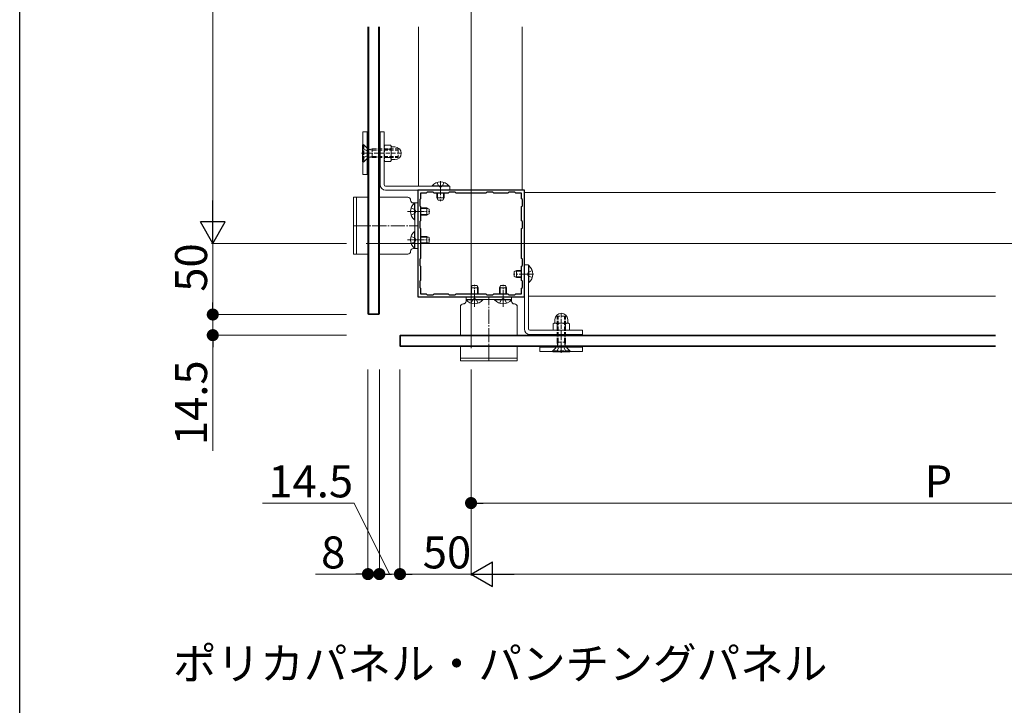
# Model space of a CAD drawing. Extents: x 0 to 1980, y 0 to 3205.
# Drawn here: x 0 to 693, y 1877 to 2359 of the extents above; entities that cross this region are included whole.
import ezdxf

# ---------------------------------------------------------------- set-up
doc = ezdxf.new("R2010")
doc.units = 0
doc.linetypes.add('YCENTER_1', pattern=[13, 10, -1, 1, -1])
doc.linetypes.add('YHIDDEN_1', pattern=[4, 3, -1])
doc.layers.add('USER1', color=3, linetype='CONTINUOUS')
doc.layers.add('YKK_ZWAK', color=7, linetype='CONTINUOUS')
for name, color, linetype, lineweight in [('YKK_11', 7, 'CONTINUOUS', 30), ('YKK_12', 2, 'CONTINUOUS', 13), ('YKK_13', 4, 'CONTINUOUS', 13), ('YKK_D', 6, 'CONTINUOUS', 13)]:
    doc.layers.add(name, color=color, linetype=linetype, lineweight=lineweight)
doc.styles.get("Standard").update_dxf_attribs({"font": 'txt', "bigfont": 'BIGFONT'})

msp = doc.modelspace()

# ---------------------------------------------------------------- linework, layer by layer
at = {"layer": 'YKK_11', "color": 0, "linetype": 'ByBlock', "lineweight": -2, "ltscale": 0.5}
for p, q in [((355, 2239.11), (280, 2239.11)), ((280, 2239.11), (280, 2164.11)), ((286.6, 2237.71), (286, 2237.11)), ((290.9, 2237.71), (286.6, 2237.71)), ((291.5, 2237.11), (290.9, 2237.71)), ((302.1, 2237.71), (301.5, 2237.11)), ((306.4, 2237.71), (302.1, 2237.71)), ((307, 2237.11), (306.4, 2237.71)), ((328.6, 2237.71), (328, 2237.11)), ((332.9, 2237.71), (328.6, 2237.71)), ((333.5, 2237.11), (332.9, 2237.71)), ((344.1, 2237.71), (343.5, 2237.11)), ((348.4, 2237.71), (344.1, 2237.71)), ((349, 2237.11), (348.4, 2237.71)), ((355, 2164.11), (355, 2239.11)), ((282, 2233.11), (281.4, 2232.51)), ((281.4, 2232.51), (281.4, 2228.21)), ((286, 2237.11), (282, 2237.11)), ((282, 2237.11), (282, 2233.11)), ((301.5, 2237.11), (291.5, 2237.11)), ((328, 2237.11), (307, 2237.11)), ((328, 2237.11), (307, 2237.11)), ((343.5, 2237.11), (333.5, 2237.11)), ((353, 2237.11), (349, 2237.11)), ((353, 2233.11), (353, 2237.11)), ((353.6, 2232.51), (353, 2233.11)), ((353.6, 2228.21), (353.6, 2232.51)), ((281.4, 2228.21), (282, 2227.61)), ((282, 2227.61), (282, 2217.61)), ((353, 2227.61), (353.6, 2228.21)), ((353, 2217.61), (353, 2227.61)), ((282, 2217.61), (281.4, 2217.01)), ((281.4, 2217.01), (281.4, 2212.71)), ((353.6, 2217.01), (353, 2217.61)), ((353.6, 2212.71), (353.6, 2217.01)), ((281.4, 2212.71), (282, 2212.11)), ((282, 2212.11), (282, 2191.11)), ((353, 2212.11), (353.6, 2212.71)), ((353, 2191.11), (353, 2212.11)), ((282, 2191.11), (281.4, 2190.51)), ((281.4, 2190.51), (281.4, 2186.21)), ((353.6, 2190.51), (353, 2191.11)), ((353.6, 2186.21), (353.6, 2190.51)), ((281.4, 2186.21), (282, 2185.61)), ((282, 2185.61), (282, 2175.61)), ((353, 2185.61), (353.6, 2186.21)), ((353, 2175.61), (353, 2185.61)), ((282, 2175.61), (281.4, 2175.01)), ((281.4, 2175.01), (281.4, 2170.71)), ((353.6, 2175.01), (353, 2175.61)), ((353.6, 2170.71), (353.6, 2175.01)), ((281.4, 2170.71), (282, 2170.11)), ((282, 2170.11), (282, 2166.11)), ((353, 2170.11), (353.6, 2170.71)), ((353, 2166.11), (353, 2170.11)), ((280, 2164.11), (355, 2164.11)), ((282, 2166.11), (286, 2166.11)), ((286, 2166.11), (286.6, 2165.51)), ((286.6, 2165.51), (290.9, 2165.51)), ((290.9, 2165.51), (291.5, 2166.11)), ((291.5, 2166.11), (301.5, 2166.11)), ((301.5, 2166.11), (302.1, 2165.51)), ((302.1, 2165.51), (306.4, 2165.51)), ((306.4, 2165.51), (307, 2166.11)), ((307, 2166.11), (328, 2166.11)), ((328, 2166.11), (328.6, 2165.51)), ((328.6, 2165.51), (332.9, 2165.51)), ((332.9, 2165.51), (333.5, 2166.11)), ((333.5, 2166.11), (343.5, 2166.11)), ((343.5, 2166.11), (344.1, 2165.51)), ((344.1, 2165.51), (348.4, 2165.51)), ((348.4, 2165.51), (349, 2166.11)), ((349, 2166.11), (353, 2166.11))]:
    msp.add_line(p, q, dxfattribs=at)
at = {"layer": 'YKK_12', "ltscale": 3}
for p, q in [((317.5, 2771.61), (317.5, 2127.86)), ((243.75, 2201.61), (1272.5, 2201.61))]:
    msp.add_line(p, q, dxfattribs=at)
at = {"layer": 'YKK_12'}
for p, q in [((280.5, 2354.11), (280.5, 2242.01)), ((353.5, 2354.11), (353.5, 2239.11)), ((280.5, 2239.11), (353.5, 2239.11)), ((355, 2164.61), (355, 2237.61)), ((686.5, 2237.61), (355, 2237.61)), ((686.5, 2164.61), (357.9, 2164.61))]:
    msp.add_line(p, q, dxfattribs=at)
at = {"layer": 'YKK_13'}
for p, q in [((245, 2152.11), (245, 2354.11)), ((245.5, 2151.61), (245.5, 2354.11)), ((252.5, 2354.11), (252.5, 2151.61)), ((253, 2354.11), (253, 2152.11)), ((241.5, 2280.11), (241.5, 2250.11)), ((244.5, 2280.11), (241.5, 2280.11)), ((244.5, 2250.11), (244.5, 2280.11)), ((253.5, 2280.11), (256.4, 2280.11)), ((253.5, 2280.11), (253.5, 2243.01)), ((256.4, 2280.11), (256.4, 2243.01)), ((244.5, 2277.61), (244.5, 2252.61)), ((245, 2277.61), (244.5, 2277.61)), ((245, 2252.61), (245, 2277.61)), ((253.5, 2277.61), (253, 2277.61)), ((253, 2277.61), (253, 2252.61)), ((253.5, 2252.61), (253.5, 2277.61)), ((241.25, 2271.11), (241.25, 2259.11)), ((241.25, 2271.11), (241.5, 2271.11)), ((256.85, 2270.88), (256.4, 2270.11)), ((256.4, 2260.11), (256.4, 2270.11)), ((256.85, 2270.88), (260.95, 2270.88)), ((256.85, 2268), (260.95, 2268)), ((260.95, 2270.88), (261.4, 2270.11)), ((261.4, 2260.11), (261.4, 2270.11)), ((263.9, 2269.61), (261.9, 2269.61)), ((241.25, 2259.11), (241.5, 2259.11)), ((256.85, 2259.34), (256.4, 2260.11)), ((256.85, 2262.22), (260.95, 2262.22)), ((256.85, 2259.34), (260.95, 2259.34)), ((260.95, 2259.34), (261.4, 2260.11)), ((263.9, 2260.61), (261.9, 2260.61)), ((244.5, 2252.61), (245, 2252.61)), ((253, 2252.61), (253.5, 2252.61)), ((241.5, 2250.11), (244.5, 2250.11)), ((257.4, 2242.01), (302.5, 2242.01)), ((257.4, 2239.11), (302.5, 2239.11)), ((290.1, 2242.26), (290.1, 2242.01)), ((301.9, 2242.26), (290.1, 2242.26)), ((290.1, 2242.01), (301.9, 2242.01)), ((301.9, 2242.26), (301.9, 2242.01)), ((302.5, 2242.01), (302.5, 2239.11)), ((234.83, 2234.11), (234.83, 2194.11)), ((245, 2234.11), (234.83, 2234.11)), ((236.83, 2234.11), (236.83, 2194.11)), ((273, 2234.11), (253, 2234.11)), ((293.5, 2237.11), (293.5, 2233.71)), ((298.5, 2233.71), (293.5, 2233.71)), ((294.3, 2232.01), (293.5, 2233.71)), ((293.93, 2237.11), (293.93, 2232.79)), ((297.7, 2232.01), (294.3, 2232.01)), ((298.5, 2233.71), (297.7, 2232.01)), ((298.07, 2237.11), (298.07, 2232.79)), ((298.5, 2237.11), (298.5, 2233.71)), ((280, 2230.11), (277, 2230.11)), ((277.75, 2230.01), (278, 2230.01)), ((277.75, 2230.01), (277.75, 2218.21)), ((278, 2198.11), (278, 2230.11)), ((278, 2218.21), (278, 2230.01)), ((280, 2198.11), (280, 2230.11)), ((282, 2226.61), (286.3, 2226.61)), ((282, 2226.18), (287.22, 2226.18)), ((286.3, 2226.61), (288, 2225.81)), ((286.3, 2226.61), (286.3, 2221.61)), ((288, 2225.81), (288, 2222.41)), ((277.75, 2218.21), (278, 2218.21)), ((282, 2222.04), (287.22, 2222.04)), ((282, 2221.61), (286.3, 2221.61)), ((288, 2222.41), (286.3, 2221.61)), ((277.75, 2210.01), (278, 2210.01)), ((277.75, 2210.01), (277.75, 2198.21)), ((278, 2198.21), (278, 2210.01)), ((282, 2206.61), (286.3, 2206.61)), ((282, 2206.18), (287.22, 2206.18)), ((286.3, 2206.61), (288, 2205.81)), ((286.3, 2206.61), (286.3, 2201.61)), ((288, 2205.81), (288, 2202.41)), ((280, 2198.11), (277, 2198.11)), ((277.75, 2198.21), (278, 2198.21)), ((282, 2202.04), (287.22, 2202.04)), ((282, 2201.61), (286.3, 2201.61)), ((288, 2202.41), (286.3, 2201.61)), ((234.83, 2194.11), (245, 2194.11)), ((253, 2194.11), (273, 2194.11)), ((349.6, 2182.61), (347.9, 2181.81)), ((353, 2182.18), (348.68, 2182.18)), ((353, 2182.61), (349.6, 2182.61)), ((349.6, 2182.61), (349.6, 2177.61)), ((355, 2141.51), (355, 2186.61)), ((357.9, 2186.61), (355, 2186.61)), ((357.9, 2141.51), (357.9, 2186.61)), ((357.9, 2174.21), (357.9, 2186.01)), ((358.15, 2186.01), (357.9, 2186.01)), ((358.15, 2186.01), (358.15, 2174.21)), ((347.9, 2181.81), (347.9, 2178.41)), ((347.9, 2178.41), (349.6, 2177.61)), ((353, 2178.04), (348.68, 2178.04)), ((353, 2177.61), (349.6, 2177.61)), ((318.3, 2172.11), (317.5, 2170.41)), ((317.5, 2166.11), (317.5, 2170.41)), ((322.5, 2170.41), (317.5, 2170.41)), ((317.93, 2166.11), (317.93, 2171.33)), ((321.7, 2172.11), (318.3, 2172.11)), ((322.5, 2170.41), (321.7, 2172.11)), ((322.07, 2166.11), (322.07, 2171.33)), ((322.5, 2166.11), (322.5, 2170.41)), ((338.3, 2172.11), (337.5, 2170.41)), ((337.5, 2166.11), (337.5, 2170.41)), ((342.5, 2170.41), (337.5, 2170.41)), ((337.93, 2166.11), (337.93, 2171.33)), ((341.7, 2172.11), (338.3, 2172.11)), ((342.5, 2170.41), (341.7, 2172.11)), ((342.07, 2166.11), (342.07, 2171.33)), ((342.5, 2166.11), (342.5, 2170.41)), ((358.15, 2174.21), (357.9, 2174.21)), ((314, 2164.11), (346, 2164.11)), ((314, 2164.11), (314, 2161.11)), ((314, 2162.11), (346, 2162.11)), ((314.1, 2162.11), (325.9, 2162.11)), ((314.1, 2161.86), (314.1, 2162.11)), ((325.9, 2161.86), (314.1, 2161.86)), ((325.9, 2161.86), (325.9, 2162.11)), ((334.1, 2162.11), (345.9, 2162.11)), ((334.1, 2161.86), (334.1, 2162.11)), ((345.9, 2161.86), (334.1, 2161.86)), ((345.9, 2161.86), (345.9, 2162.11)), ((346, 2164.11), (346, 2161.11)), ((310, 2137.11), (310, 2157.11)), ((350, 2157.11), (350, 2137.11)), ((253, 2152.11), (245, 2152.11)), ((245.5, 2151.61), (245, 2152.11)), ((252.5, 2151.61), (245.5, 2151.61)), ((252.5, 2151.61), (253, 2152.11)), ((376.5, 2148.01), (376.5, 2146.01)), ((385.5, 2148.01), (385.5, 2146.01)), ((396, 2140.51), (358.9, 2140.51)), ((375.23, 2145.06), (376, 2145.51)), ((375.23, 2140.96), (375.23, 2145.06)), ((375.23, 2140.96), (376, 2140.51)), ((376, 2145.51), (386, 2145.51)), ((376, 2140.51), (386, 2140.51)), ((378.11, 2140.96), (378.11, 2145.06)), ((383.89, 2140.96), (383.89, 2145.06)), ((386.77, 2145.06), (386, 2145.51)), ((386.77, 2140.96), (386, 2140.51)), ((386.77, 2140.96), (386.77, 2145.06)), ((396, 2137.61), (396, 2140.51)), ((267.5, 2136.61), (268, 2137.11)), ((267.5, 2136.61), (267.5, 2129.61)), ((686.5, 2136.61), (267.5, 2136.61)), ((268, 2137.11), (268, 2129.11)), ((686.5, 2137.11), (268, 2137.11)), ((396, 2137.61), (358.9, 2137.61)), ((368.5, 2137.11), (368.5, 2137.61)), ((368.5, 2137.61), (393.5, 2137.61)), ((393.5, 2137.11), (368.5, 2137.11)), ((393.5, 2137.61), (393.5, 2137.11)), ((267.5, 2129.61), (686.5, 2129.61)), ((267.5, 2129.61), (268, 2129.11)), ((268, 2129.11), (686.5, 2129.11)), ((310, 2118.94), (310, 2129.11)), ((350, 2129.11), (350, 2118.94)), ((366, 2125.61), (366, 2128.61)), ((366, 2128.61), (396, 2128.61)), ((368.5, 2128.61), (368.5, 2129.11)), ((368.5, 2129.11), (393.5, 2129.11)), ((393.5, 2128.61), (368.5, 2128.61)), ((393.5, 2129.11), (393.5, 2128.61)), ((396, 2128.61), (396, 2125.61)), ((350, 2120.94), (310, 2120.94)), ((396, 2125.61), (366, 2125.61)), ((375, 2125.36), (375, 2125.61)), ((387, 2125.36), (375, 2125.36)), ((387, 2125.36), (387, 2125.61)), ((350, 2118.94), (310, 2118.94))]:
    msp.add_line(p, q, dxfattribs=at)
at = {"layer": 'YKK_13', "linetype": 'YHIDDEN_1'}
for p, q in [((241.5, 2265.11), (240.46, 2265.11)), ((241.25, 2268.46), (244.21, 2267.02)), ((241.5, 2271.61), (244.5, 2268.61)), ((241.5, 2271.11), (242, 2271.11)), ((268.47, 2265.11), (241.5, 2265.11)), ((242, 2271.11), (242, 2259.11)), ((242, 2271.11), (244.93, 2268.18)), ((245.23, 2265.11), (244.21, 2267.02)), ((245.23, 2265.11), (244.21, 2263.21)), ((245.05, 2262.14), (245.05, 2268.08)), ((245.55, 2267.85), (248.05, 2267.36)), ((248.05, 2268.11), (245.94, 2267.84)), ((248.05, 2262.11), (248.05, 2268.11)), ((248.05, 2268.11), (266.25, 2268.11)), ((248.05, 2267.36), (266.25, 2267.36)), ((266.25, 2268.11), (266.25, 2262.11)), ((241.25, 2261.76), (244.21, 2263.21)), ((241.5, 2258.61), (244.5, 2261.61)), ((241.5, 2259.11), (242, 2259.11)), ((242, 2259.11), (244.93, 2262.04)), ((245.55, 2262.37), (248.05, 2262.86)), ((248.05, 2262.11), (245.94, 2262.38)), ((248.05, 2262.86), (266.25, 2262.86)), ((248.05, 2262.11), (266.25, 2262.11)), ((293.5, 2244.59), (294.86, 2241.88)), ((298.5, 2244.59), (297.15, 2241.88)), ((296, 2241.27), (294.86, 2241.88)), ((296, 2241.27), (297.15, 2241.88)), ((275.42, 2226.61), (278.13, 2225.26)), ((278.74, 2224.11), (278.13, 2225.26)), ((278.74, 2224.11), (278.13, 2222.97)), ((275.42, 2221.61), (278.13, 2222.97)), ((275.42, 2206.61), (278.13, 2205.26)), ((275.42, 2201.61), (278.13, 2202.97)), ((278.74, 2204.11), (278.13, 2205.26)), ((278.74, 2204.11), (278.13, 2202.97)), ((360.48, 2182.61), (357.77, 2181.26)), ((357.16, 2180.11), (357.77, 2181.26)), ((357.16, 2180.11), (357.77, 2178.97)), ((360.48, 2177.61), (357.77, 2178.97)), ((317.5, 2159.53), (318.86, 2162.25)), ((320, 2162.85), (318.86, 2162.25)), ((320, 2162.85), (321.15, 2162.25)), ((322.5, 2159.53), (321.15, 2162.25)), ((337.5, 2159.53), (338.86, 2162.25)), ((340, 2162.85), (338.86, 2162.25)), ((340, 2162.85), (341.15, 2162.25)), ((342.5, 2159.53), (341.15, 2162.25)), ((384, 2150.36), (378, 2150.36)), ((378, 2132.16), (378, 2150.36)), ((378.75, 2132.16), (378.75, 2150.36)), ((381, 2152.58), (381, 2125.61)), ((383.25, 2132.16), (383.25, 2150.36)), ((384, 2132.16), (384, 2150.36)), ((374.5, 2125.61), (377.5, 2128.61)), ((375, 2126.11), (377.93, 2129.04)), ((377.65, 2125.36), (379.1, 2128.32)), ((378, 2132.16), (384, 2132.16)), ((378, 2132.16), (378.27, 2130.05)), ((378.03, 2129.16), (383.97, 2129.16)), ((378.26, 2129.66), (378.75, 2132.16)), ((381, 2129.34), (379.1, 2128.32)), ((381, 2129.34), (382.91, 2128.32)), ((384.35, 2125.36), (382.91, 2128.32)), ((383.74, 2129.66), (383.25, 2132.16)), ((384, 2132.16), (383.73, 2130.05)), ((387, 2126.11), (384.07, 2129.04)), ((387.5, 2125.61), (384.5, 2128.61)), ((387, 2126.11), (375, 2126.11)), ((375, 2125.61), (375, 2126.11)), ((381, 2125.61), (381, 2124.57)), ((387, 2125.61), (387, 2126.11))]:
    msp.add_line(p, q, dxfattribs=at)
at = {"layer": 'YKK_13', "linetype": 'YCENTER_1'}
for p, q in [((296, 2245.51), (296, 2231.51)), ((272.87, 2224.11), (285.61, 2224.11)), ((274.5, 2224.11), (288.5, 2224.11)), ((235, 2214.11), (280, 2214.11)), ((272.87, 2204.11), (285.61, 2204.11)), ((274.5, 2204.11), (288.5, 2204.11)), ((361.4, 2180.11), (347.4, 2180.11)), ((320, 2158.61), (320, 2172.61)), ((320, 2156.98), (320, 2169.72)), ((340, 2158.61), (340, 2172.61)), ((340, 2156.98), (340, 2169.72)), ((330, 2119.11), (330, 2164.11))]:
    msp.add_line(p, q, dxfattribs=at)
at = {"layer": 'YKK_13', "linetype": 'YHIDDEN_1'}
for centre, start, end in [((245.78, 2269.03), 225, 277.39547), ((245.78, 2261.19), 82.60453, 135), ((377.08, 2129.89), 315, 7.39547), ((384.92, 2129.89), 172.60453, 225)]:
    msp.add_arc(centre, 1.2, start, end, dxfattribs=at)
at = {"layer": 'YKK_13'}
for centre, radius, start, end in [((258.96, 2269.44), 2.56, 145.61575, 214.38425), ((265.95, 2265.11), 9.55, 162.41205, 197.58795), ((258.84, 2269.44), 2.56, 325.61575, 34.38425), ((251.85, 2265.11), 9.55, 342.41205, 17.58795), ((261.9, 2270.11), 0.5, 180, 270), ((263.9, 2265.11), 4.5, 270, 90), ((258.96, 2260.78), 2.56, 145.61575, 214.38425), ((258.84, 2260.78), 2.56, 325.61575, 34.38425), ((261.9, 2260.11), 0.5, 90, 180), ((296, 2237.31), 7.7, 39.98312, 140.01688), ((257.4, 2243.01), 3.9, 180, 270), ((257.4, 2243.01), 1, 180, 270), ((272.97, 2232.11), 2, 0, 90), ((273, 2232.11), 2, 0, 90), ((276.97, 2232.11), 2, 180, 270), ((277, 2232.11), 2, 180, 270), ((282.7, 2224.11), 7.7, 129.98312, 230.01688), ((282.7, 2204.11), 7.7, 129.98312, 230.01688), ((272.97, 2196.11), 2, 270, 0), ((273, 2196.11), 2, 270, 0), ((276.97, 2196.11), 2, 90, 180), ((277, 2196.11), 2, 90, 180), ((353.2, 2180.11), 7.7, 309.98312, 50.01688), ((312, 2161.11), 2, 270, 0), ((312, 2161.08), 2, 270, 0), ((320, 2166.81), 7.7, 219.98312, 320.01688), ((340, 2166.81), 7.7, 219.98312, 320.01688), ((348, 2161.11), 2, 180, 270), ((348, 2161.08), 2, 180, 270), ((312, 2157.11), 2, 90, 180), ((312, 2157.08), 2, 90, 180), ((348, 2157.11), 2, 0, 90), ((348, 2157.08), 2, 0, 90), ((381, 2148.01), 4.5, 0, 180), ((358.9, 2141.51), 3.9, 180, 270), ((358.9, 2141.51), 1, 180, 270), ((376.67, 2142.95), 2.56, 55.61575, 124.38425), ((376.67, 2143.07), 2.56, 235.61575, 304.38425), ((376, 2146.01), 0.5, 270, 0), ((381, 2135.96), 9.55, 72.41205, 107.58795), ((381, 2150.06), 9.55, 252.41205, 287.58795), ((385.33, 2142.95), 2.56, 55.61575, 124.38425), ((385.33, 2143.07), 2.56, 235.61575, 304.38425), ((386, 2146.01), 0.5, 180, 270)]:
    msp.add_arc(centre, radius, start, end, dxfattribs=at)
at = {"layer": 'YKK_D'}
for p, q in [((135.83, 2704.11), (135.83, 2219.11)), ((229.83, 2201.61), (134.83, 2201.61)), ((229.83, 2201.61), (134.83, 2201.61)), ((135.83, 2201.61), (135.83, 2160.11)), ((135.83, 2160.11), (135.83, 2168.61)), ((229.83, 2151.61), (134.83, 2151.61)), ((229.83, 2151.61), (134.83, 2151.61)), ((135.83, 2151.61), (135.83, 2137.11)), ((229.83, 2137.11), (134.83, 2137.11)), ((135.83, 2128.61), (135.83, 2055.71)), ((245, 2112.94), (245, 1967.94)), ((253, 2112.94), (253, 1967.94)), ((253, 2112.94), (253, 1967.94)), ((267.5, 2112.94), (267.5, 1967.94)), ((267.5, 2112.94), (267.5, 1967.94)), ((317.5, 2112.94), (317.5, 2017.94)), ((317.5, 2112.94), (317.5, 1967.94)), ((317.5, 2112.94), (317.5, 1967.94)), ((235.32, 2018.94), (170.92, 2018.94)), ((260.25, 1968.94), (235.32, 2018.94)), ((326, 2018.94), (959, 2018.94)), ((236.5, 1968.94), (208, 1968.94)), ((244.5, 1968.94), (236, 1968.94)), ((253, 1968.94), (245, 1968.94)), ((267.5, 1968.94), (253, 1968.94)), ((267.5, 1968.94), (253, 1968.94)), ((261.5, 1968.94), (270, 1968.94)), ((276, 1968.94), (284.5, 1968.94)), ((317.5, 1968.94), (276, 1968.94)), ((335, 1968.94), (1272.5, 1968.94))]:
    msp.add_line(p, q, dxfattribs=at)
at = {"layer": 'YKK_D', "lineweight": -2}
for p, q in [((135.83, 2201.61), (135.83, 2231.92)), ((135.83, 2201.61), (127.08, 2216.77)), ((144.58, 2216.77), (127.08, 2216.77)), ((135.83, 2201.61), (144.58, 2216.77)), ((317.5, 1968.94), (332.66, 1977.69)), ((332.66, 1960.19), (332.66, 1977.69)), ((317.5, 1968.94), (332.66, 1960.19)), ((317.5, 1968.94), (347.81, 1968.94))]:
    msp.add_line(p, q, dxfattribs=at)
at = {"layer": 'YKK_D', "linetype": 'ByBlock', "lineweight": -2}
for p, q in [((135.83, 2155.86), (135.83, 2160.11)), ((135.83, 2155.86), (135.83, 2160.11)), ((135.83, 2132.86), (135.83, 2128.61)), ((321.75, 2018.94), (326, 2018.94)), ((240.75, 1968.94), (236.5, 1968.94)), ((248.75, 1968.94), (244.5, 1968.94)), ((257.25, 1968.94), (261.5, 1968.94)), ((271.75, 1968.94), (276, 1968.94)), ((271.75, 1968.94), (276, 1968.94))]:
    msp.add_line(p, q, dxfattribs=at)
at = {"layer": 'YKK_D', "linetype": 'ByBlock', "const_width": 4.25}
for points in [[(135.83, 2153.74, 1), (135.83, 2149.49, 1)], [(135.83, 2153.74, 1), (135.83, 2149.49, 1)], [(135.83, 2134.99, 1), (135.83, 2139.24, 1)], [(319.63, 2018.94, 1), (315.38, 2018.94, 1)], [(242.88, 1968.94, 1), (247.13, 1968.94, 1)], [(255.13, 1968.94, 1), (250.88, 1968.94, 1)], [(250.88, 1968.94, 1), (255.13, 1968.94, 1)], [(269.63, 1968.94, 1), (265.38, 1968.94, 1)], [(269.63, 1968.94, 1), (265.38, 1968.94, 1)]]:
    msp.add_lwpolyline(points, format="xyb", close=True, dxfattribs=at)
at = {"layer": 'YKK_ZWAK'}
msp.add_line((0, 0), (0, 3120), dxfattribs=at)

# ---------------------------------------------------------------- texts
at = {"layer": 'USER1'}
msp.add_text('%%Uポリカパネル・パンチングパネル', height=22.5, dxfattribs=at).set_placement((107.78, 1894.74))
at = {"layer": 'YKK_D'}
for s, p in [('50', (131.83, 2167.66)), ('14.5', (131.83, 2059.71))]:
    msp.add_text(s, height=22.5, rotation=90, dxfattribs=at).set_placement(p)
for s, p in [('14.5', (174.92, 2022.94)), ('P', (636.5, 2022.94)), ('8', (212, 1972.94)), ('50', (283.55, 1972.94))]:
    msp.add_text(s, height=22.5, dxfattribs=at).set_placement(p)

doc.saveas('drawing.dxf')
